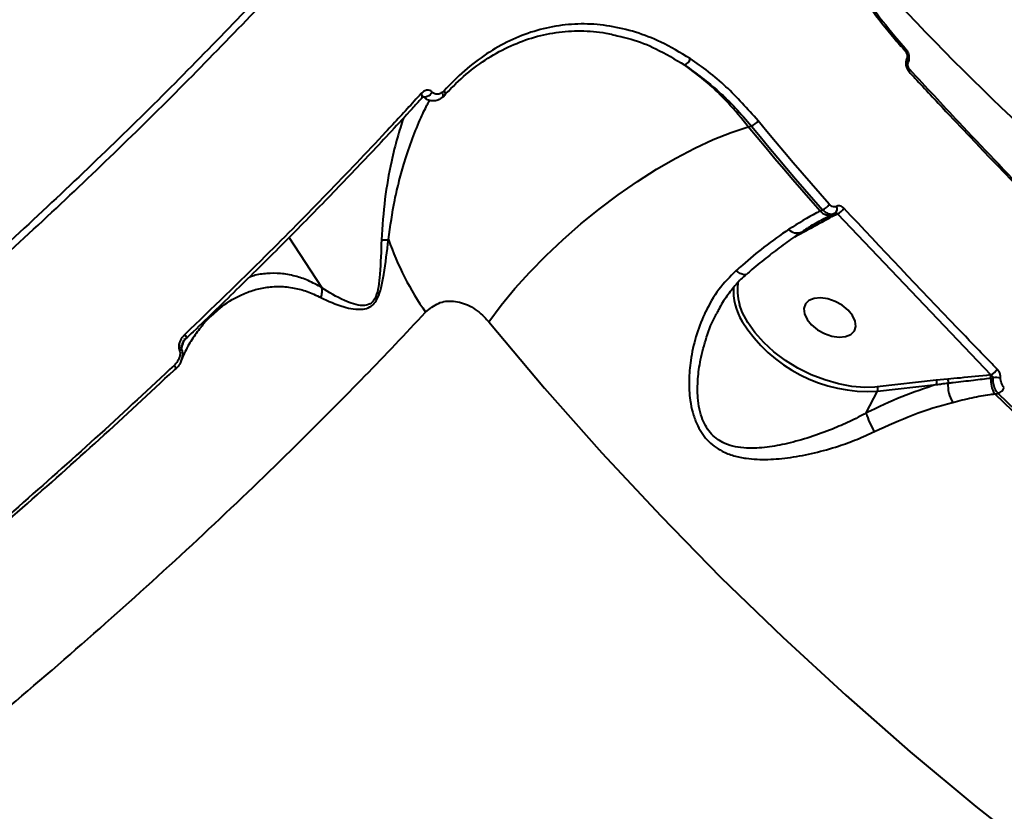
# Model space of a CAD drawing. Units: millimetres. Extents: x -517 to 18332, y 671 to 14386.
# Drawn here: x 10032 to 10190, y 5388 to 5515 of the extents above; entities that cross this region are included whole.
import ezdxf

# ---------------------------------------------------------------- set-up
doc = ezdxf.new("R2010")
doc.units = ezdxf.units.MM
doc.layers.add('DiKom', color=7, linetype='Continuous')
doc.styles.add('style1', font='arialbd_0.ttf', dxfattribs={"width": 0.8})
doc.dimstyles.new('1-50', dxfattribs={"dimtxt": 700, "dimasz": 300, "dimexe": 100, "dimexo": 0, "dimgap": 300, "dimtad": 1, "dimtxsty": 'style1', "dimcen": 200, "dimclrd": 7, "dimclre": 7, "dimclrt": 7, "dimadec": 1, "dimazin": 2, "dimtfac": 1, "dimtmove": 0, "dimatfit": 2, "dimfxl": 0, "dimlwd": 25, "dimlwe": 18, "dimarcsym": 0})

# ---------------------------------------------------------------- blocks, each defined once
blk = doc.blocks.new('*D1')
at = {"layer": 'Defpoints', "color": 0, "linetype": 'Continuous', "transparency": 16777216}
for p in [(3671.65, 7765.61), (12731.83, 5100.34), (12731.83, 2161.98)]:
    blk.add_point(p, dxfattribs=at)
at = {"layer": 'DiKom', "color": 7, "linetype": 'Continuous', "lineweight": 18, "transparency": 16777216}
for p, q in [((3671.65, 7765.61), (3671.65, 2061.98)), ((12731.83, 5100.34), (12731.83, 2061.98))]:
    blk.add_line(p, q, dxfattribs=at)
at = {"layer": 'DiKom', "color": 7, "linetype": 'Continuous', "lineweight": 25, "transparency": 16777216}
blk.add_line((3971.65, 2161.98), (12431.83, 2161.98), dxfattribs=at)
at = {"layer": 'DiKom', "color": 7, "linetype": 'Continuous', "transparency": 16777216}
for points in [[(3971.65, 2211.98), (3971.65, 2111.98), (3671.65, 2161.98)], [(12431.83, 2211.98), (12431.83, 2111.98), (12731.83, 2161.98)]]:
    blk.add_solid(points, dxfattribs=at)
at = {"layer": 'DiKom', "color": 7, "linetype": 'Continuous', "lineweight": 40, "transparency": 16777216, "insert": (6327.65, 2819.62), "char_height": 700, "attachment_point": 5, "style": 'style1'}
blk.add_mtext('9050', dxfattribs=at)
blk = doc.blocks.new('*D2')
at = {"layer": 'Defpoints', "color": 0, "transparency": 16777216}
for p in [(6645.58, 12379.11), (1929.09, 3735.51), (12469.55, 3735.51)]:
    blk.add_point(p, dxfattribs=at)
at = {"layer": 'DiKom', "color": 7, "lineweight": 18, "transparency": 16777216}
for p, q in [((6645.58, 12379.11), (1829.09, 12379.11)), ((12469.55, 3735.51), (1829.09, 3735.51))]:
    blk.add_line(p, q, dxfattribs=at)
at = {"layer": 'DiKom', "color": 7, "lineweight": 25, "transparency": 16777216}
blk.add_line((1929.09, 12079.11), (1929.09, 4035.51), dxfattribs=at)
at = {"layer": 'DiKom', "color": 7, "transparency": 16777216}
for points in [[(1879.09, 12079.11), (1979.09, 12079.11), (1929.09, 12379.11)], [(1879.09, 4035.51), (1979.09, 4035.51), (1929.09, 3735.51)]]:
    blk.add_solid(points, dxfattribs=at)
at = {"layer": 'DiKom', "color": 7, "lineweight": 200, "transparency": 16777216, "insert": (1271.45, 10896.11), "char_height": 700, "attachment_point": 5, "rotation": 90, "style": 'style1'}
blk.add_mtext('8650', dxfattribs=at)
blk = doc.blocks.new('*D3')
at = {"layer": 'Defpoints', "color": 0, "transparency": 16777216}
for p in [(6195.04, 14386.22), (599.41, 1915), (13408.24, 1915)]:
    blk.add_point(p, dxfattribs=at)
at = {"layer": 'DiKom', "color": 7, "lineweight": 18, "transparency": 16777216}
for p, q in [((6195.04, 14386.22), (499.41, 14386.22)), ((13408.24, 1915), (499.41, 1915))]:
    blk.add_line(p, q, dxfattribs=at)
at = {"layer": 'DiKom', "color": 7, "lineweight": 25, "transparency": 16777216}
blk.add_line((599.41, 14086.22), (599.41, 2215), dxfattribs=at)
at = {"layer": 'DiKom', "color": 7, "transparency": 16777216}
for points in [[(549.41, 14086.22), (649.41, 14086.22), (599.41, 14386.22)], [(549.41, 2215), (649.41, 2215), (599.41, 1915)]]:
    blk.add_solid(points, dxfattribs=at)
at = {"layer": 'DiKom', "color": 7, "lineweight": 200, "transparency": 16777216, "insert": (-57.99, 10793.86), "char_height": 700, "attachment_point": 5, "rotation": 90, "style": 'style1'}
blk.add_mtext('12500', dxfattribs=at)
blk = doc.blocks.new('*D4')
at = {"layer": 'Defpoints', "color": 0, "transparency": 16777216}
for p in [(2160.11, 7144.61), (14807.85, 6009.06), (14807.85, 770.86)]:
    blk.add_point(p, dxfattribs=at)
at = {"layer": 'DiKom', "color": 7, "lineweight": 18, "transparency": 16777216}
for p, q in [((2160.11, 7144.61), (2160.11, 670.86)), ((14807.85, 6009.06), (14807.85, 670.86))]:
    blk.add_line(p, q, dxfattribs=at)
at = {"layer": 'DiKom', "color": 7, "lineweight": 25, "transparency": 16777216}
blk.add_line((2460.11, 770.86), (14507.85, 770.86), dxfattribs=at)
at = {"layer": 'DiKom', "color": 7, "transparency": 16777216}
for points in [[(2460.11, 820.86), (2460.11, 720.86), (2160.11, 770.86)], [(14507.85, 820.86), (14507.85, 720.86), (14807.85, 770.86)]]:
    blk.add_solid(points, dxfattribs=at)
at = {"layer": 'DiKom', "color": 7, "lineweight": 200, "transparency": 16777216, "insert": (6361.75, 1428.26), "char_height": 700, "attachment_point": 5, "style": 'style1'}
blk.add_mtext('12650', dxfattribs=at)

msp = doc.modelspace()

# ---------------------------------------------------------------- linework, layer by layer
at = {"layer": 'DiKom', "color": 7, "linetype": 'Continuous', "lineweight": 40}
for p, q in [((10172.452, 5512.87), (10174.207, 5510.853)), ((10174.413, 5509.115), (10174.404, 5509.096)), ((10174.86, 5507.456), (10174.853, 5507.463)), ((10099.987, 5504.004), (10099.675, 5503.726)), ((10100.076, 5503.249), (10100.036, 5503.212)), ((10148.948, 5498.209), (10149.432, 5498.324)), ((10160.896, 5484.847), (10160.492, 5484.639)), ((10162.909, 5484.301), (10162.595, 5484.14)), ((10163.057, 5484.078), (10163.278, 5484.191)), ((10163.278, 5484.191), (10187.961, 5458.262)), ((10161.697, 5483.672), (10160.711, 5483.148)), ((10156.846, 5480.731), (10158.213, 5481.474)), ((10080.335, 5472.315), (10075.085, 5480.397)), ((10156.407, 5480.506), (10156.846, 5480.731)), ((10179.175, 5457.408), (10169.681, 5456.341)), ((10181.025, 5457.583), (10179.175, 5457.408)), ((10187.961, 5458.262), (10187.86, 5458.251)), ((10187.972, 5457.751), (10188.294, 5457.787)), ((10167.931, 5452.127), (10169.736, 5455.637)), ((10169.681, 5456.341), (10169.294, 5456.303)), ((10169.736, 5455.637), (10179.23, 5456.704)), ((10188.588, 5455.196), (10189.131, 5455.261))]:
    msp.add_line(p, q, dxfattribs=at)
at = {"layer": 'DiKom', "color": 7, "linetype": 'Continuous', "lineweight": 40, "flags": 128}
for points in [[(10174.166, 5510.442), (10174.216, 5510.552), (10174.244, 5510.653), (10174.25, 5510.74), (10174.234, 5510.812), (10174.207, 5510.853)], [(10174.828, 5507.028), (10174.88, 5507.158), (10174.904, 5507.274), (10174.9, 5507.372), (10174.866, 5507.448), (10174.86, 5507.456)], [(10098.1, 5503.78), (10097.942, 5503.568), (10097.745, 5503.366), (10097.524, 5503.192), (10097.297, 5503.058), (10097.082, 5502.977), (10096.898, 5502.954), (10096.758, 5502.992), (10096.674, 5503.086)], [(10099.675, 5503.726), (10099.743, 5503.542), (10099.78, 5503.363), (10099.785, 5503.195), (10099.757, 5503.047), (10099.697, 5502.924), (10099.609, 5502.833), (10099.605, 5502.83)], [(10099.987, 5504.004), (10100.07, 5503.858), (10100.128, 5503.715), (10100.159, 5503.578), (10100.161, 5503.453), (10100.135, 5503.344), (10100.081, 5503.255), (10100.076, 5503.249)], [(10161.96, 5485.729), (10160.507, 5487.386), (10159.06, 5489.05), (10157.62, 5490.721), (10156.187, 5492.399), (10154.761, 5494.083), (10153.341, 5495.774), (10151.928, 5497.472), (10150.521, 5499.176)], [(10107.173, 5466.798), (10109.177, 5469.462), (10111.397, 5472.143), (10113.814, 5474.818), (10116.404, 5477.461), (10119.144, 5480.049), (10122.01, 5482.558), (10124.975, 5484.966), (10128.012, 5487.249), (10131.094, 5489.389), (10134.192, 5491.364), (10137.278, 5493.157), (10140.324, 5494.751), (10143.302, 5496.133), (10146.186, 5497.289), (10148.948, 5498.209)], [(10160.492, 5484.639), (10159.025, 5486.312), (10157.565, 5487.991), (10156.112, 5489.677), (10154.666, 5491.37), (10153.226, 5493.069), (10151.793, 5494.776), (10150.367, 5496.489), (10148.948, 5498.209)], [(10149.432, 5498.324), (10150.841, 5496.616), (10152.258, 5494.914), (10153.681, 5493.219), (10155.11, 5491.531), (10156.547, 5489.85), (10157.99, 5488.176), (10159.44, 5486.508), (10160.896, 5484.847)], [(10148.615, 5474.432), (10148.605, 5474.425), (10148.436, 5474.362), (10148.215, 5474.371), (10147.949, 5474.451), (10147.648, 5474.6), (10147.323, 5474.813), (10146.986, 5475.08)], [(10165.008, 5468.691), (10164.048, 5469.469), (10162.928, 5470.088), (10161.738, 5470.498), (10160.575, 5470.664), (10159.533, 5470.575), (10158.697, 5470.237), (10158.134, 5469.677), (10157.89, 5468.941), (10157.984, 5468.088), (10158.41, 5467.188), (10159.132, 5466.313), (10160.092, 5465.535), (10161.212, 5464.916), (10162.402, 5464.507), (10163.565, 5464.34), (10164.606, 5464.43), (10165.443, 5464.768), (10166.006, 5465.328), (10166.25, 5466.064), (10166.155, 5466.916), (10165.73, 5467.816), (10165.008, 5468.691)], [(10169.294, 5456.303), (10167.709, 5456.251), (10165.613, 5456.407), (10163.44, 5456.807), (10161.236, 5457.44), (10159.051, 5458.294), (10156.932, 5459.349), (10154.926, 5460.583), (10153.076, 5461.969), (10151.423, 5463.475), (10150.003, 5465.07), (10148.847, 5466.718), (10147.981, 5468.384), (10147.539, 5469.599)], [(10107.173, 5466.798), (10116.156, 5456.136), (10125.383, 5445.722), (10134.848, 5435.564), (10144.546, 5425.665), (10154.473, 5416.033), (10164.622, 5406.671), (10174.988, 5397.586), (10185.565, 5388.782), (10196.347, 5380.264), (10207.33, 5372.037), (10218.505, 5364.105), (10229.868, 5356.472), (10241.412, 5349.143), (10253.131, 5342.122)], [(10058.271, 5463.997), (10058.23, 5464.076), (10058.215, 5464.12)], [(10058.306, 5464.772), (10058.395, 5464.62), (10058.459, 5464.474), (10058.496, 5464.341), (10058.503, 5464.225), (10058.482, 5464.131), (10058.432, 5464.063)], [(10056.585, 5459.798), (10056.67, 5459.654), (10056.733, 5459.516), (10056.772, 5459.388), (10056.785, 5459.275), (10056.772, 5459.182), (10056.734, 5459.11), (10056.724, 5459.1)], [(10056.724, 5459.1), (10056.671, 5459.064), (10056.586, 5459.044)]]:
    msp.add_lwpolyline(points, dxfattribs=at)
at = {"layer": 'DiKom', "color": 7, "linetype": 'Continuous', "lineweight": 40}
for centre, radius, start, end in [((10508.294, 5833.057), 459.989, 221.06519, 238.19159), ((10540.359, 5831.005), 486.681, 220.88362, 221.19873), ((10138.149, 5509.528), 1.491, 291.9711, 346.62331), ((10173.989, 5508.614), 0.636, 340.57816, 49.25801), ((10173.995, 5508.632), 0.639, 341.56028, 49.17694), ((10095.874, 5503.141), 0.627, 328.54271, 43.74603), ((10148.685, 5500.402), 2.208, 289.78557, 326.28298), ((10160.115, 5486.871), 2.169, 291.09236, 328.24351), ((10161.897, 5485.879), 1.874, 221.42447, 291.88683), ((10162.786, 5483.824), 0.371, 43.1996, 112.22705), ((10162.448, 5484.976), 0.824, 307.50212, 30.79185), ((10162.512, 5486.129), 2.083, 291.56924, 330.37575), ((10156.797, 5482.874), 1.769, 220.62634, 291.34728), ((10157.89, 5481.107), 0.488, 48.65213, 75.35256), ((10090.27, 5486.827), 6.83, 267.10947, 276.53158), ((10137.705, 5496.529), 49.485, 199.46281, 214.70739), ((10154.797, 5471.905), 7.615, 168.88687, 197.62805), ((10156.277, 5471.887), 9.73, 176.70031, 211.223), ((10168.325, 5479.663), 24.067, 212.18429, 273.3612), ((10056.835, 5463.107), 1.089, 302.20161, 326.72854), ((10187.084, 5460.262), 2.184, 293.67698, 330.59097), ((10178.545, 5457.005), 0.748, 336.29867, 32.64077), ((10180.343, 5457.186), 0.789, 341.96688, 30.22653), ((10187.205, 5457.841), 0.772, 353.27828, 32.03373), ((10191.794, 5457.32), 3.846, 173.57671, 213.52369), ((10188.766, 5455.108), 2.721, 73.41642, 99.99431), ((10169.051, 5455.938), 0.749, 336.31147, 32.62164), ((10185.89, 5456.448), 4.822, 174.12842, 212.74603), ((10188.274, 5457.167), 2.089, 294.19118, 332.71856), ((10535.559, 5813.732), 498.936, 225.93911, 233.05384), ((10535.816, 5813.701), 498.668, 225.95502, 233.03787), ((10177.27, 5454.473), 9.63, 194.10161, 213.61138)]:
    msp.add_arc(centre, radius, start, end, dxfattribs=at)
for points, knots in [([(10109.402, 5744.863), (10109.907, 5743.781), (10111.457, 5740.463), (10112.98, 5734.217), (10114.068, 5726.219), (10114.134, 5717.531), (10113.204, 5708.198), (10111.238, 5698.221), (10108.217, 5687.596), (10104.102, 5676.333), (10098.845, 5664.396), (10092.489, 5651.95), (10085.199, 5639.301), (10077.095, 5626.576), (10068.282, 5613.846), (10058.523, 5600.762), (10047.816, 5587.356), (10036.174, 5573.674), (10023.928, 5560.1), (10011.154, 5546.685), (9997.932, 5533.472), (9983.976, 5520.168), (9969.292, 5506.821), (9953.953, 5493.456), (9943.3, 5484.683), (9937.976, 5480.299)], [0, 0, 0, 0, 0.0209176, 0.0641762, 0.1074675, 0.1507257, 0.1952322, 0.2397749, 0.2842812, 0.3303974, 0.3765138, 0.4232924, 0.4700712, 0.5140067, 0.5579766, 0.6019127, 0.6471286, 0.6923815, 0.7375984, 0.7807392, 0.8239114, 0.8670525, 0.9113572, 0.9556953, 1, 1, 1, 1]), ([(10159.079, 5582.365), (10158.496, 5580.858), (10157.332, 5577.847), (10156.132, 5572.584), (10155.377, 5566.889), (10155.134, 5560.804), (10155.419, 5554.453), (10156.252, 5547.954), (10157.639, 5541.422), (10159.579, 5534.975), (10162.053, 5528.738), (10165.038, 5522.834), (10168.465, 5517.309), (10171.094, 5514.078), (10172.409, 5512.461)], [0, 0, 0, 0, 0.0836182, 0.1671657, 0.2504175, 0.333852, 0.4173028, 0.5004876, 0.5837375, 0.6671382, 0.750457, 0.8333956, 0.9166272, 1, 1, 1, 1]), ([(10159.241, 5581.779), (10158.756, 5580.548), (10157.856, 5578.268), (10156.917, 5574.697), (10156.303, 5571.577), (10155.926, 5568.922), (10155.684, 5566.557), (10155.425, 5562.669), (10155.439, 5556.894), (10156.157, 5549.986), (10157.311, 5543.889), (10158.627, 5538.818), (10159.95, 5534.811), (10161.153, 5531.672), (10162.293, 5528.974), (10163.859, 5525.672), (10166.018, 5521.734), (10168.871, 5517.258), (10171.206, 5514.396), (10172.465, 5512.853)], [0, 0, 0, 0, 0.0700766, 0.129896, 0.1788913, 0.2174521, 0.2495333, 0.2821574, 0.3829422, 0.4841394, 0.5522152, 0.6193333, 0.6817638, 0.7110203, 0.7462541, 0.7926614, 0.8501677, 0.9192044, 1, 1, 1, 1]), ([(10068.64, 5517.495), (10065.13, 5513.852), (10058.109, 5506.568), (10046.985, 5495.597), (10035.473, 5484.608), (10027.437, 5477.291), (10023.419, 5473.632)], [0, 0, 0, 0, 0.2491207, 0.4982417, 0.749121, 1, 1, 1, 1]), ([(10024.253, 5472.834), (10028.249, 5476.472), (10036.24, 5483.75), (10047.746, 5494.73), (10058.916, 5505.744), (10065.996, 5513.091), (10069.536, 5516.764)], [0, 0, 0, 0, 0.249121, 0.4982426, 0.7491217, 1, 1, 1, 1]), ([(10139.6, 5509.183), (10138.036, 5510.126), (10135.155, 5511.865), (10130.808, 5513.52), (10126.68, 5514.511), (10122.55, 5514.869), (10118.463, 5514.583), (10114.455, 5513.675), (10110.557, 5512.16), (10106.818, 5510.02), (10103.25, 5507.349), (10101.074, 5505.118), (10099.987, 5504.004)], [0, 0, 0, 0, 0.1166802, 0.2150852, 0.3137969, 0.4122011, 0.5100603, 0.6082273, 0.7060837, 0.8039543, 0.9021319, 1, 1, 1, 1]), ([(10099.9, 5503.148), (10100.963, 5504.238), (10103.093, 5506.419), (10106.585, 5509.029), (10110.246, 5511.12), (10114.065, 5512.595), (10117.99, 5513.482), (10121.995, 5513.734), (10125.485, 5513.491), (10127.623, 5512.927), (10128.415, 5512.718)], [0, 0, 0, 0, 0.1314318, 0.2632846, 0.3947198, 0.5262257, 0.6581474, 0.7896567, 0.9220319, 1, 1, 1, 1]), ([(10128.415, 5512.718), (10128.973, 5512.594), (10130.878, 5512.172), (10134.349, 5510.756), (10137.174, 5509.064), (10138.707, 5508.146)], [0, 0, 0, 0, 0.1592408, 0.5437553, 1, 1, 1, 1]), ([(10172.409, 5512.461), (10172.44, 5512.533), (10172.503, 5512.677), (10172.506, 5512.809), (10172.464, 5512.843), (10172.456, 5512.849)], [0, 0, 0, 0, 0.4509255, 0.9016399, 1, 1, 1, 1]), ([(10174.166, 5510.442), (10174.168, 5510.44), (10174.234, 5510.364), (10174.355, 5510.185), (10174.458, 5509.914), (10174.508, 5509.633), (10174.506, 5509.359), (10174.443, 5509.194), (10174.413, 5509.115)], [0, 0, 0, 0, 0.0043447, 0.2198094, 0.4355858, 0.5682218, 0.7937826, 1, 1, 1, 1]), ([(10174.201, 5510.845), (10174.335, 5510.669), (10174.624, 5510.29), (10174.813, 5509.546), (10174.809, 5508.883), (10174.632, 5508.55), (10174.575, 5508.442)], [0, 0, 0, 0, 0.2543064, 0.548014, 0.8541352, 1, 1, 1, 1]), ([(10148.948, 5498.209), (10147.874, 5499.526), (10145.763, 5502.116), (10142.319, 5505.449), (10139.916, 5507.243), (10138.707, 5508.146)], [0, 0, 0, 0, 0.3395454, 0.6677642, 1, 1, 1, 1]), ([(10138.707, 5508.146), (10140.568, 5506.791), (10143.386, 5504.74), (10146.908, 5501.264), (10148.591, 5499.304), (10149.432, 5498.324)], [0, 0, 0, 0, 0.4928108, 0.746402, 1, 1, 1, 1]), ([(10150.521, 5499.176), (10148.832, 5501.081), (10146.273, 5503.965), (10142.541, 5507.135), (10140.58, 5508.501), (10139.6, 5509.183)], [0, 0, 0, 0, 0.492764, 0.7463778, 1, 1, 1, 1]), ([(10174.404, 5509.096), (10174.372, 5509.018), (10174.288, 5508.815), (10174.252, 5508.403), (10174.331, 5507.903), (10174.525, 5507.41), (10174.727, 5507.156), (10174.828, 5507.028)], [0, 0, 0, 0, 0.1342699, 0.3470026, 0.5632434, 0.7817366, 1, 1, 1, 1]), ([(10174.59, 5508.403), (10174.587, 5508.399), (10174.583, 5508.39), (10174.564, 5508.307), (10174.559, 5508.173), (10174.583, 5507.996), (10174.643, 5507.798), (10174.734, 5507.615), (10174.816, 5507.501), (10174.85, 5507.468), (10174.854, 5507.465)], [0, 0, 0, 0, 0.1173946, 0.2426463, 0.3686278, 0.5154703, 0.6625358, 0.8212239, 0.9837026, 1, 1, 1, 1]), ([(10174.6, 5508.427), (10174.598, 5508.423), (10174.595, 5508.416), (10174.592, 5508.41), (10174.591, 5508.408)], [0, 0, 0, 0, 0.7007954, 1, 1, 1, 1]), ([(10174.828, 5507.028), (10175.241, 5506.583), (10177.305, 5504.358), (10185.327, 5495.762), (10193.135, 5487.677), (10199.239, 5481.356)], [0, 0, 0, 0, 0.0517116, 0.2585542, 1, 1, 1, 1]), ([(10174.881, 5507.471), (10177.506, 5504.639), (10183.895, 5497.745), (10192.048, 5489.189), (10197.637, 5483.489), (10199.299, 5481.795)], [0, 0, 0, 0, 0.3289579, 0.8005028, 1, 1, 1, 1]), ([(10096.327, 5503.574), (10095.949, 5503.16), (10094.062, 5501.089), (10089.078, 5495.696), (10081.164, 5487.376), (10070.467, 5476.507), (10062.658, 5468.972), (10058.306, 5464.772)], [0, 0, 0, 0, 0.0321575, 0.1607923, 0.4182831, 0.6757752, 1, 1, 1, 1]), ([(10098.1, 5503.78), (10098.069, 5503.811), (10097.952, 5503.932), (10097.685, 5504.081), (10097.266, 5504.13), (10096.775, 5503.985), (10096.481, 5503.715), (10096.327, 5503.574)], [0, 0, 0, 0, 0.0579316, 0.2244844, 0.4300336, 0.7004894, 1, 1, 1, 1]), ([(10099.675, 5503.726), (10099.502, 5503.626), (10099.188, 5503.444), (10098.708, 5503.427), (10098.342, 5503.552), (10098.17, 5503.715), (10098.1, 5503.78)], [0, 0, 0, 0, 0.3467019, 0.6312189, 0.8512935, 1, 1, 1, 1]), ([(10100.178, 5503.367), (10100.084, 5503.255), (10099.912, 5503.051), (10099.689, 5502.918), (10099.588, 5502.857)], [0, 0, 0, 0, 0.5451247, 1, 1, 1, 1]), ([(10096.397, 5502.823), (10095.881, 5502.25), (10093.209, 5499.286), (10088.185, 5493.915), (10081.329, 5486.727), (10074.284, 5479.547), (10067.046, 5472.372), (10061.755, 5467.213), (10058.823, 5464.446), (10058.424, 5464.069)], [0, 0, 0, 0, 0.0446171, 0.2307105, 0.4163505, 0.6013249, 0.785874, 0.9708453, 1, 1, 1, 1]), ([(10091.047, 5480.041), (10091.349, 5482.193), (10091.805, 5485.456), (10092.775, 5489.573), (10093.714, 5492.934), (10094.907, 5496.431), (10096.198, 5499.535), (10097.163, 5501.555), (10097.583, 5502.284), (10097.685, 5502.46)], [0, 0, 0, 0, 0.2363583, 0.3583403, 0.4802899, 0.6474521, 0.8189372, 0.9562248, 1, 1, 1, 1]), ([(10096.745, 5502.973), (10096.736, 5502.99), (10096.716, 5503.027), (10096.702, 5503.037), (10096.712, 5503.028), (10096.757, 5503.03), (10096.597, 5503.005), (10096.471, 5502.864), (10096.422, 5502.81)], [0, 0, 0, 0, 0.0503252, 0.1146602, 0.198452, 0.4960428, 0.8058643, 1, 1, 1, 1]), ([(10099.596, 5502.843), (10099.522, 5502.787), (10099.236, 5502.567), (10098.65, 5502.366), (10097.887, 5502.346), (10097.211, 5502.564), (10096.894, 5502.879), (10096.757, 5503.015)], [0, 0, 0, 0, 0.0910745, 0.3535979, 0.5943373, 0.8257244, 1, 1, 1, 1]), ([(10093.457, 5499.611), (10093.13, 5498.594), (10092.443, 5496.459), (10091.372, 5492.087), (10090.371, 5486.585), (10090.076, 5482.219), (10089.926, 5480.005)], [0, 0, 0, 0, 0.1916045, 0.4022768, 0.6969043, 1, 1, 1, 1]), ([(10163.156, 5485.398), (10163.044, 5485.354), (10162.821, 5485.267), (10162.442, 5485.346), (10162.151, 5485.527), (10162.003, 5485.683), (10161.96, 5485.729)], [0, 0, 0, 0, 0.2927265, 0.5851171, 0.8788375, 1, 1, 1, 1]), ([(10160.492, 5484.639), (10160.306, 5484.541), (10158.728, 5483.709), (10156.988, 5482.653), (10155.454, 5481.722)], [0, 0, 0, 0, 0.1178594, 1, 1, 1, 1]), ([(10160.896, 5484.847), (10160.972, 5484.773), (10161.232, 5484.517), (10161.737, 5484.226), (10162.385, 5484.101), (10162.761, 5484.249), (10162.949, 5484.323)], [0, 0, 0, 0, 0.1209588, 0.4144627, 0.706958, 1, 1, 1, 1]), ([(10162.949, 5484.323), (10162.984, 5484.336), (10163.054, 5484.363), (10163.161, 5484.325), (10163.235, 5484.258), (10163.27, 5484.204), (10163.278, 5484.191)], [0, 0, 0, 0, 0.2929706, 0.5924107, 0.9005706, 1, 1, 1, 1]), ([(10164.323, 5485.099), (10164.289, 5485.133), (10164.148, 5485.276), (10163.869, 5485.45), (10163.49, 5485.53), (10163.267, 5485.442), (10163.156, 5485.398)], [0, 0, 0, 0, 0.0963785, 0.3985646, 0.6990893, 1, 1, 1, 1]), ([(10188.987, 5459.19), (10188.559, 5459.63), (10186.42, 5461.83), (10178.1, 5470.433), (10170.378, 5478.654), (10164.323, 5485.099)], [0, 0, 0, 0, 0.0512277, 0.2561295, 1, 1, 1, 1]), ([(10162.273, 5483.971), (10161.886, 5483.771), (10160.826, 5483.223), (10159.163, 5482.345), (10157.954, 5481.543), (10157.452, 5481.21)], [0, 0, 0, 0, 0.2519665, 0.6896941, 1, 1, 1, 1]), ([(10158.213, 5481.474), (10159.386, 5482.124), (10160.982, 5483.009), (10162.623, 5483.854), (10163.057, 5484.078)], [0, 0, 0, 0, 0.7353069, 1, 1, 1, 1]), ([(10155.454, 5481.722), (10154.135, 5480.785), (10151.698, 5479.054), (10148.823, 5476.687), (10147.32, 5475.372), (10146.986, 5475.08)], [0, 0, 0, 0, 0.4786877, 0.8843696, 1, 1, 1, 1]), ([(10157.437, 5481.207), (10157.271, 5481.1), (10156.336, 5480.497), (10154.543, 5479.202), (10152.072, 5477.312), (10150.087, 5475.703), (10148.932, 5474.686), (10148.629, 5474.419)], [0, 0, 0, 0, 0.0596941, 0.3372903, 0.6174798, 0.8995187, 1, 1, 1, 1]), ([(10080.161, 5470.718), (10081.354, 5470.159), (10082.966, 5469.403), (10085.384, 5468.849), (10086.799, 5468.757), (10087.98, 5469.077), (10088.793, 5469.731), (10089.447, 5470.782), (10089.951, 5472.387), (10090.522, 5475.563), (10090.827, 5478.162), (10091.047, 5480.041)], [0, 0, 0, 0, 0.2657877, 0.3593766, 0.4543074, 0.5177544, 0.5632819, 0.6085755, 0.6803146, 0.7688744, 1, 1, 1, 1]), ([(10089.926, 5480.005), (10089.865, 5478.17), (10089.781, 5475.65), (10089.489, 5472.564), (10089.144, 5471.032), (10088.597, 5470.052), (10087.856, 5469.505), (10086.75, 5469.368), (10085.413, 5469.637), (10083.096, 5470.58), (10081.451, 5471.545), (10080.342, 5472.302), (10080.341, 5472.303)], [0, 0, 0, 0, 0.2369797, 0.3252749, 0.3938171, 0.4351344, 0.476454, 0.5364542, 0.6308574, 0.7257792, 0.9996832, 1, 1, 1, 1]), ([(10080.335, 5472.315), (10079.598, 5472.716), (10078.115, 5473.523), (10075.899, 5474.251), (10073.67, 5474.646), (10071.46, 5474.624), (10069.777, 5474.383), (10068.871, 5474.048), (10068.621, 5473.956)], [0, 0, 0, 0, 0.1649347, 0.3315659, 0.5272438, 0.7229916, 0.9233195, 1, 1, 1, 1]), ([(10146.986, 5475.08), (10146.01, 5474.091), (10144.057, 5472.109), (10142.595, 5469.532), (10141.395, 5466.98), (10140.44, 5464.433), (10139.644, 5460.823), (10139.342, 5457.371), (10139.489, 5454.558), (10139.954, 5452.217), (10140.73, 5449.98), (10142.211, 5447.657), (10144.408, 5446.041), (10146.602, 5445.2), (10149.057, 5444.696), (10152.1, 5444.571), (10155.779, 5444.923), (10159.583, 5445.652), (10163.17, 5446.672), (10166.425, 5447.835), (10168.309, 5448.707), (10169.251, 5449.143)], [0, 0, 0, 0, 0.072691, 0.1455243, 0.1511322, 0.2173291, 0.2835414, 0.3377165, 0.3918161, 0.4254878, 0.4591092, 0.5134516, 0.567936, 0.6044951, 0.6411214, 0.7029634, 0.7649117, 0.8309031, 0.8968711, 0.9484525, 1, 1, 1, 1]), ([(10148.622, 5474.439), (10148.61, 5474.429), (10148.004, 5473.968), (10146.938, 5472.811), (10145.458, 5470.941), (10144.44, 5469.359), (10143.983, 5468.377), (10143.887, 5468.168)], [0, 0, 0, 0, 0.006252, 0.2951699, 0.5977187, 0.9145609, 1, 1, 1, 1]), ([(10062.479, 5467.643), (10062.947, 5468.096), (10064.39, 5469.495), (10066.637, 5470.874), (10069.137, 5471.893), (10071.243, 5472.393), (10073.486, 5472.565), (10075.739, 5472.332), (10077.961, 5471.763), (10079.426, 5471.067), (10080.161, 5470.718)], [0, 0, 0, 0, 0.103308, 0.3191503, 0.4382938, 0.5574221, 0.6788728, 0.8002747, 0.8996882, 1, 1, 1, 1]), ([(10080.161, 5470.718), (10080.178, 5470.759), (10080.282, 5471.017), (10080.421, 5471.565), (10080.369, 5472.042), (10080.341, 5472.303)], [0, 0, 0, 0, 0.079391, 0.497191, 1, 1, 1, 1]), ([(10080.341, 5472.303), (10080.34, 5472.304), (10080.34, 5472.306), (10080.338, 5472.31), (10080.336, 5472.313), (10080.335, 5472.315)], [0, 0, 0, 0, 0.2386955, 0.5658825, 1, 1, 1, 1]), ([(10097.025, 5468.353), (10097.685, 5468.904), (10099.027, 5470.025), (10101.571, 5470.303), (10104.144, 5469.518), (10106.019, 5468.126), (10106.941, 5467.065), (10107.173, 5466.798)], [0, 0, 0, 0, 0.2187045, 0.4447812, 0.6794071, 0.9191962, 1, 1, 1, 1]), ([(9584.436, 5204.964), (9588.228, 5204.648), (9595.815, 5204.016), (9608.175, 5203.993), (9621.331, 5204.651), (9635.347, 5206.086), (9650.173, 5208.295), (9665.488, 5211.233), (9681.227, 5214.87), (9697.319, 5219.166), (9714.026, 5224.19), (9731.314, 5229.956), (9749.138, 5236.459), (9767.109, 5243.56), (9785.162, 5251.219), (9803.233, 5259.386), (9821.611, 5268.193), (9840.246, 5277.634), (9859.077, 5287.692), (9877.702, 5298.151), (9896.061, 5308.966), (9914.104, 5320.084), (9932.115, 5331.681), (9950.027, 5343.734), (9967.777, 5356.212), (9984.99, 5368.85), (10001.619, 5381.602), (10017.633, 5394.42), (10033.278, 5407.499), (10048.482, 5420.805), (10063.185, 5434.294), (10076.082, 5446.735), (10087.364, 5458.097), (10093.802, 5464.932), (10097.025, 5468.353)], [0, 0, 0, 0, 0.0311784, 0.0623809, 0.0935594, 0.1256442, 0.1577551, 0.1898399, 0.2210202, 0.2522243, 0.2834046, 0.3154897, 0.3476009, 0.379686, 0.410889, 0.4421158, 0.4733189, 0.5054256, 0.5375585, 0.5696654, 0.6009196, 0.6321978, 0.6634522, 0.69561, 0.727794, 0.7599519, 0.7912842, 0.8226406, 0.8539729, 0.8862089, 0.9184711, 0.9507073, 0.9753305, 1, 1, 1, 1]), ([(10062.453, 5467.664), (10062.407, 5467.624), (10061.838, 5467.133), (10060.808, 5465.911), (10059.429, 5463.984), (10058.375, 5462.167), (10057.845, 5460.916), (10057.673, 5460.512)], [0, 0, 0, 0, 0.0243907, 0.3020193, 0.5892255, 0.867426, 1, 1, 1, 1]), ([(10167.931, 5452.127), (10167.049, 5451.663), (10165.27, 5450.728), (10162.231, 5449.416), (10158.872, 5448.188), (10155.353, 5447.194), (10151.932, 5446.553), (10149.135, 5446.386), (10146.859, 5446.642), (10144.877, 5447.231), (10142.888, 5448.59), (10141.639, 5450.704), (10141.051, 5452.76), (10140.751, 5454.958), (10140.78, 5457.623), (10141.235, 5460.912), (10142.21, 5464.354), (10143.11, 5466.888), (10143.827, 5468.071), (10143.887, 5468.168)], [0, 0, 0, 0, 0.0615941, 0.1242048, 0.2028616, 0.2829254, 0.3551169, 0.4287626, 0.4696297, 0.511505, 0.5710063, 0.6304239, 0.6679993, 0.7065294, 0.7694995, 0.8337455, 0.9125787, 0.9927765, 1, 1, 1, 1]), ([(10058.306, 5464.772), (10058.204, 5464.668), (10057.882, 5464.337), (10057.508, 5463.734), (10057.309, 5463.062), (10057.286, 5462.559), (10057.372, 5462.31), (10057.416, 5462.186)], [0, 0, 0, 0, 0.1605636, 0.5081359, 0.7318563, 0.865391, 1, 1, 1, 1]), ([(10057.746, 5462.51), (10057.784, 5462.617), (10057.93, 5463.032), (10058.076, 5463.443), (10058.184, 5463.749)], [0, 0, 0, 0, 0.2578409, 1, 1, 1, 1]), ([(10058.448, 5464.048), (10058.393, 5464.004), (10058.155, 5463.811), (10057.924, 5463.473), (10057.835, 5463.159), (10057.824, 5463.119)], [0, 0, 0, 0, 0.2040731, 0.8995341, 1, 1, 1, 1]), ([(10057.416, 5462.186), (10057.457, 5462.067), (10057.54, 5461.83), (10057.518, 5461.359), (10057.328, 5460.741), (10056.978, 5460.196), (10056.679, 5459.893), (10056.585, 5459.798)], [0, 0, 0, 0, 0.1388905, 0.2767795, 0.4966083, 0.8418645, 1, 1, 1, 1]), ([(10057.746, 5462.51), (10057.739, 5462.535), (10057.723, 5462.59), (10057.721, 5462.717), (10057.746, 5462.903), (10057.794, 5463.04), (10057.821, 5463.12)], [0, 0, 0, 0, 0.109691, 0.2352454, 0.5521857, 1, 1, 1, 1]), ([(10057.724, 5460.545), (10057.813, 5460.808), (10057.964, 5461.26), (10057.956, 5461.95), (10057.817, 5462.319), (10057.746, 5462.51)], [0, 0, 0, 0, 0.4020677, 0.6918583, 1, 1, 1, 1]), ([(10057.715, 5460.548), (10057.636, 5460.367), (10057.429, 5459.892), (10057.072, 5459.404), (10056.771, 5459.166), (10056.708, 5459.116)], [0, 0, 0, 0, 0.3286479, 0.8604074, 1, 1, 1, 1]), ([(10056.585, 5459.798), (10052.631, 5456.11), (10044.723, 5448.732), (10032.321, 5437.689), (10019.569, 5426.672), (10010.747, 5419.383), (10006.337, 5415.739)], [0, 0, 0, 0, 0.249099, 0.4981994, 0.7490999, 1, 1, 1, 1]), ([(10006.442, 5415.085), (10010.812, 5418.694), (10019.552, 5425.914), (10032.252, 5436.878), (10044.662, 5447.923), (10052.612, 5455.337), (10056.586, 5459.044)], [0, 0, 0, 0, 0.2491002, 0.4982, 0.7491005, 1, 1, 1, 1]), ([(10189.543, 5457.715), (10189.544, 5457.742), (10189.55, 5457.933), (10189.498, 5458.307), (10189.305, 5458.806), (10189.093, 5459.062), (10188.987, 5459.19)], [0, 0, 0, 0, 0.052348, 0.3650183, 0.6827701, 1, 1, 1, 1]), ([(10187.86, 5458.251), (10186.255, 5458.078), (10183.991, 5457.834), (10181.694, 5457.64), (10181.025, 5457.583)], [0, 0, 0, 0, 0.7088194, 1, 1, 1, 1]), ([(10181.093, 5456.942), (10181.368, 5456.973), (10182.741, 5457.132), (10185.039, 5457.413), (10187.04, 5457.644), (10187.972, 5457.751)], [0, 0, 0, 0, 0.1178912, 0.5894835, 1, 1, 1, 1]), ([(10187.961, 5458.262), (10188.017, 5458.222), (10188.126, 5458.144), (10188.242, 5457.985), (10188.287, 5457.86), (10188.293, 5457.796), (10188.294, 5457.787)], [0, 0, 0, 0, 0.3345565, 0.6548732, 0.9516794, 1, 1, 1, 1]), ([(10188.294, 5457.787), (10188.29, 5457.714), (10188.274, 5457.369), (10188.356, 5456.717), (10188.647, 5455.89), (10188.97, 5455.471), (10189.131, 5455.261)], [0, 0, 0, 0, 0.0813571, 0.3857853, 0.693714, 1, 1, 1, 1]), ([(10190.131, 5456.21), (10190.023, 5456.333), (10189.805, 5456.581), (10189.601, 5457.074), (10189.536, 5457.465), (10189.542, 5457.672), (10189.543, 5457.715)], [0, 0, 0, 0, 0.3077105, 0.6158495, 0.919083, 1, 1, 1, 1]), ([(10179.23, 5456.704), (10177.374, 5456.093), (10173.622, 5454.858), (10169.841, 5453.044), (10167.931, 5452.127)], [0, 0, 0, 0, 0.4947682, 1, 1, 1, 1]), ([(10179.23, 5456.704), (10179.502, 5456.742), (10180.12, 5456.829), (10180.744, 5456.901), (10181.093, 5456.942)], [0, 0, 0, 0, 0.4403267, 1, 1, 1, 1]), ([(10181.834, 5453.84), (10182.859, 5454.099), (10184.915, 5454.618), (10187.127, 5455.027), (10188.349, 5455.168), (10188.588, 5455.196)], [0, 0, 0, 0, 0.4439003, 0.8911148, 1, 1, 1, 1]), ([(10169.251, 5449.143), (10171.323, 5450.091), (10175.527, 5452.015), (10179.733, 5453.307), (10181.822, 5453.837), (10181.834, 5453.84)], [0, 0, 0, 0, 0.4913926, 0.9970642, 1, 1, 1, 1])]:
    msp.add_open_spline(points, degree=3, knots=knots, dxfattribs=at)

# ---------------------------------------------------------------- dimensions: what is measured, and where the dimension line sits
at = {"layer": 'DiKom', "color": 3, "lineweight": 200}
for base, p1, p2, text, picture, middle in [((599.413, 1915.001), (6195.042, 14386.223), (13408.239, 1915.001), '12500', '*D3', (599.413, 10793.864)), ((1929.089, 3735.514), (6645.582, 12379.108), (12469.555, 3735.514), '8650', '*D2', (1929.089, 10896.108))]:
    dim = msp.add_linear_dim(base=base, p1=p1, p2=p2, angle=90, text=text, dimstyle='1-50', dxfattribs=at)
    dim.commit()
    dim.dimension.update_dxf_attribs({"geometry": picture, "text_midpoint": middle, "dimtype": 160})
at = {"layer": 'DiKom', "color": 7, "linetype": 'Continuous', "lineweight": 40}
dim = msp.add_linear_dim(base=(12731.828, 2161.979), p1=(3671.651, 7765.614), p2=(12731.828, 5100.344), text='9050', dimstyle='1-50', dxfattribs=at)
dim.commit()
dim.dimension.update_dxf_attribs({"geometry": '*D1', "text_midpoint": (6327.652, 2161.979), "dimtype": 160})
at = {"layer": 'DiKom', "color": 3, "lineweight": 200}
dim = msp.add_linear_dim(base=(14807.853, 770.862), p1=(2160.115, 7144.614), p2=(14807.853, 6009.056), text='12650', dimstyle='1-50', dxfattribs=at)
dim.commit()
dim.dimension.update_dxf_attribs({"geometry": '*D4', "text_midpoint": (6361.746, 770.862), "dimtype": 160})

doc.saveas('drawing.dxf')
